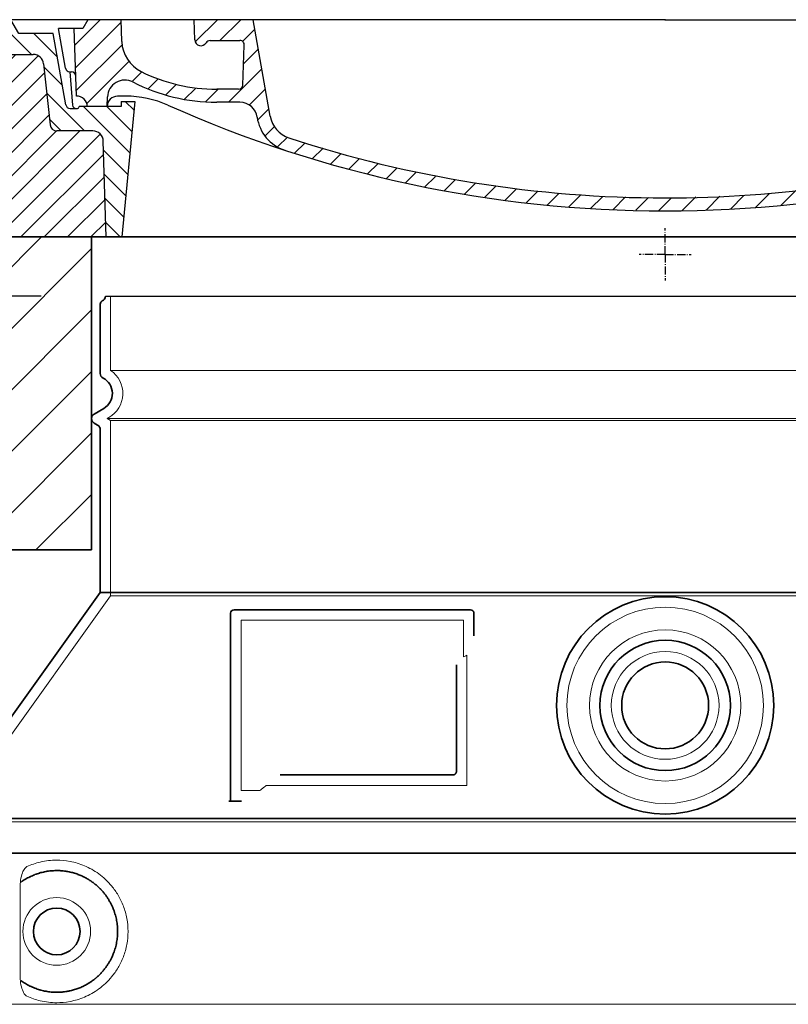
# Model space of a CAD drawing. Units: millimetres. Extents: x 360090 to 398967, y 146467 to 169100.
# Drawn here: x 367166 to 367608, y 166834 to 167400 of the extents above; entities that cross this region are included whole.
import ezdxf

# ---------------------------------------------------------------- set-up
doc = ezdxf.new("R2010")
doc.units = ezdxf.units.MM
for name, pattern in [('AM_DIN_G_W050x2', [6.875, 4.75, -0.875, 0.375, -0.875]), ('AM_ISO08W050', [18, 12, -1.5, 3, -1.5]), ('DASHED', [0])]:
    doc.linetypes.add(name, pattern=pattern)
doc.layers.get('DEFPOINTS').update_dxf_attribs({"color": 250})
for name, color, linetype, lineweight in [('AM_5', 3, 'Continuous', 25), ('AM_7', 4, 'AM_ISO08W050', 25), ('AM_8', 1, 'Continuous', 25), ('Skrytá (ISO)', 1, 'DASHED', 18), ('Viditelná (ISO)', 7, 'Continuous', 35)]:
    doc.layers.add(name, color=color, linetype=linetype, lineweight=lineweight)
doc.layers.add('PUNKTE', color=1, linetype='Continuous')
doc.styles.get("Standard").update_dxf_attribs({"font": 'ISOCP.SHX'})
doc.dimstyles.new('VARIABEL-ST', dxfattribs={"dimscale": 40, "dimtxt": 7, "dimasz": 2.5, "dimexe": 1, "dimexo": 1, "dimgap": 0.6, "dimtad": 1, "dimdsep": 46, "dimtxsty": 'Standard', "dimcen": 0, "dimclrd": 256, "dimclre": 256, "dimclrt": 5, "dimadec": 0, "dimazin": 0, "dimtp": 0.1, "dimtm": 0.1, "dimtfac": 0.71, "dimtdec": 3, "dimtmove": 0, "dimatfit": 3, "dimfxl": 1, "dimtzin": 0, "dimarcsym": 0})

# ---------------------------------------------------------------- blocks, each defined once
blk = doc.blocks.new('*X122')
at = {"layer": 'AM_8'}
for p, q in [((-339.66, 145.274), (-324.934, 160)), ((-270.19, 147.392), (-257.582, 160)), ((-256.112, 148), (-244.112, 160)), ((-339.206, 132.258), (-312.948, 158.516)), ((-243.222, 147.42), (-236.047, 154.594)), ((322.934, 147.819), (333.212, 158.097)), ((321.643, 133.057), (339.87, 151.285)), ((-338.751, 119.242), (-312.269, 145.724)), ((-242.464, 134.707), (-234.028, 143.143)), ((-332.748, 111.774), (-308.539, 135.983)), ((317.607, 115.551), (339.383, 137.327)), ((-251.2, 112.5), (-232.008, 131.692)), ((-306.735, 124.317), (-301.06, 129.992)), ((-297.323, 120.259), (-291.614, 125.968)), ((303.9, 115.315), (315.168, 126.583)), ((-287.49, 116.621), (-281.317, 122.794)), ((-276.644, 113.997), (-269.965, 120.677)), ((-264.286, 112.885), (-257.171, 120)), ((-239.185, 111.045), (-229.989, 120.241)), ((285.858, 110.743), (298.346, 123.231)), ((325.526, 110), (338.895, 123.369)), ((262.934, 101.289), (276.799, 115.154)), ((-321.052, 110), (-320.989, 110.063)), ((-234.28, 102.479), (-227.97, 108.789)), ((196.794, 102.501), (201.015, 106.723)), ((240.168, 91.994), (253.842, 105.668)), ((-230.155, 93.135), (-224.957, 98.332)), ((220.212, 85.508), (232.511, 97.807)), ((-222.85, 86.969), (-217.348, 92.471)), ((196.033, 88.27), (203.588, 95.825)), ((200.255, 79.021), (211.881, 90.648)), ((-213.217, 83.131), (-207.113, 89.235)), ((-203.01, 79.868), (-196.753, 86.125)), ((-192.74, 76.667), (-186.392, 83.015)), ((-181.959, 73.978), (-176.032, 79.905)), ((163.723, 69.43), (174.287, 79.995)), ((181.669, 73.906), (192.442, 84.679)), ((-171.177, 71.289), (-165.146, 77.321)), ((-160.396, 68.601), (-154.151, 74.845)), ((145.82, 64.998), (156.133, 75.31)), ((-149.614, 65.912), (-143.157, 72.369)), ((-138.372, 63.684), (-132.162, 69.893)), ((-126.921, 61.665), (-120.593, 67.992)), ((113.11, 59.228), (122.361, 68.48)), ((129.465, 62.113), (138.745, 71.393)), ((-115.47, 59.645), (-108.976, 66.139)), ((-104.019, 57.625), (-97.359, 64.285)), ((-92.224, 55.95), (-85.62, 62.555)), ((81.794, 54.853), (90.24, 63.299)), ((96.847, 56.435), (105.978, 65.567)), ((-80.035, 54.668), (-73.32, 61.384)), ((-67.846, 53.387), (-61.021, 60.213)), ((-55.657, 52.106), (-48.722, 59.041)), ((-43.053, 51.24), (-35.901, 58.391)), ((-29.959, 50.863), (-22.757, 58.065)), ((-16.866, 50.486), (-9.613, 57.739)), ((-3.773, 50.109), (3.727, 57.608)), ((9.873, 50.284), (17.6, 58.011)), ((23.743, 50.683), (31.474, 58.414)), ((37.612, 51.083), (45.347, 58.817)), ((51.687, 51.687), (60.105, 60.105)), ((66.74, 53.27), (75.173, 61.702))]:
    blk.add_line(p, q, dxfattribs=at)
blk = doc.blocks.new('701740')
at = {"layer": 'AM_8'}
h = blk.add_hatch(dxfattribs=at)
h.set_pattern_fill('ANSI31', color=256, scale=3, angle=90, style=0)
h.set_pattern_definition([(135, (-11773.946, -11292.978), (-6.735192, -6.735192), [])])
h.paths.add_polyline_path([(-323.24, 65.19), (-321.5, 10), (-312.5, 10), (-305, 88), (-313, 88), (-313, 85), (-337.08, 85, -0.414214), (-338.08, 84), (-338.91, 84), (-342.32, 84, -0.365571), (-344.78, 86.08), (-352, 127), (-371.78, 127), (-376.4, 135), (-386.4, 135), (-390.87, 130.53), (-392.5, 115), (-363.53, 115, -0.383868), (-357.56, 109.63), (-353.88, 74.58, 0.383868), (-349.9, 71), (-329.23, 71, -0.40503)])
h.paths.add_polyline_path([(329.23, 71), (349.9, 71, 0.383868), (353.88, 74.58), (357.56, 109.63, -0.383868), (363.53, 115), (392.5, 115), (390.87, 130.53), (386.4, 135), (376.4, 135), (371.78, 127), (343, 127), (341.58, 86.46, -0.714995), (337.08, 85), (313, 85), (313, 88), (305, 88), (312.5, 10), (321.5, 10), (323.24, 65.19, -0.40503)])
h = blk.add_hatch(dxfattribs=at)
h.set_pattern_fill('ANSI31', color=256, scale=3, style=0)
h.set_pattern_definition([(45, (-11773.946, -11292.978), (-6.735192, 6.735192), [])])
h.paths.add_polyline_path([(-323.24, 65.19, 0.40503), (-329.23, 71), (-349.9, 71, -0.383868), (-353.88, 74.58), (-357.56, 109.63, 0.383868), (-363.53, 115), (-392.5, 115), (-390, 10), (-321.5, 10)])
h.paths.add_polyline_path([(349.9, 71), (329.23, 71, 0.40503), (323.24, 65.19), (321.5, 10), (390, 10), (392.5, 115), (363.53, 115, 0.383868), (357.56, 109.63), (353.88, 74.58, -0.383868)])
for p, q in [((-392.5, 115), (-390.87, 130.53)), ((-390.87, 130.53), (-386.4, 135)), ((0, 135), (-386.4, 135)), ((-371.78, 127), (-376.4, 135)), ((-332.11, 135), (-335, 130)), ((-312.56, 122.38), (-313, 135)), ((-270.6, 123.42), (-271, 135)), ((-227.21, 79.46), (-237, 135)), ((0, 135), (386.4, 135)), ((321.57, 107.22), (324, 135)), ((332.11, 135), (335, 130)), ((346, 127), (350.62, 135)), ((371.78, 127), (376.4, 135)), ((390.87, 130.53), (386.4, 135)), ((392.5, 115), (390.87, 130.53)), ((-352, 127), (-371.78, 127)), ((-344.78, 86.07), (-352, 127)), ((-344.96, 107.07), (-349, 130)), ((-335, 130), (-349, 130)), ((-338.64, 91), (-340, 130)), ((335, 130), (340, 130)), ((338.64, 91), (340, 130)), ((341.58, 86.41), (343, 127)), ((343, 127), (371.78, 127)), ((-261.83, 123), (-244.59, 123)), ((-242.89, 97.41), (-242.09, 120.41)), ((-390, 10), (-392.5, 115)), ((-392.5, 115), (-363.53, 115)), ((392.5, 115), (363.53, 115)), ((390, 10), (392.5, 115)), ((-357.56, 109.63), (-353.88, 74.58)), ((357.56, 109.63), (353.88, 74.58)), ((-342.49, 105), (-341.54, 105)), ((-342.49, 105), (-340.9, 85.83)), ((-321, 85), (-320.8, 90.63)), ((-310.42, 91), (-315, 91)), ((-245.39, 95), (-258, 95)), ((310.42, 91), (315, 91)), ((-337.08, 85), (-337.08, 85)), ((-313, 85), (-337.08, 85)), ((-313, 88), (-313, 85)), ((-313, 88), (-305, 88)), ((-305, 88), (-312.5, 10)), ((-244.61, 87.5), (-258, 87.5)), ((284.18, 85), (305.2, 85)), ((284.18, 85), (305.2, 85)), ((305, 88), (312.5, 10)), ((305, 88), (313, 88)), ((305, 88), (313, 88)), ((313, 88), (313, 85)), ((313, 88), (313, 85)), ((313, 85), (337.08, 85)), ((313, 85), (337.08, 85)), ((-342.32, 84), (-338.91, 84)), ((-338.91, 84), (-338.64, 84)), ((-338.64, 84), (-338.08, 84)), ((196.89, 79.49), (196.14, 63.54)), ((199.39, 81.88), (200, 81.88)), ((200, 81.88), (200.63, 81.88)), ((203.13, 79.51), (203.73, 68.22)), ((-329.23, 71), (-349.9, 71)), ((329.23, 71), (349.9, 71)), ((-321.5, 10), (-323.24, 65.19)), ((321.5, 10), (323.24, 65.19)), ((-312.5, 10), (-390, 10)), ((-321.5, 10), (0, 10)), ((0, 10), (321.5, 10)), ((321.5, 10), (390, 10))]:
    blk.add_line(p, q)
for centre, radius, start, end in [((-292.57, 123.08), 20, 182, 243.69), ((-267.05, 123.54), 3.54, 182, 329.767), ((-261.83, 120.5), 2.5, 90, 149.767), ((-244.59, 120.5), 2.5, 358, 90), ((-363.53, 109), 6, 5.9992, 90), ((363.53, 109), 6, 90, 174.0008), ((-342.49, 107.5), 2.5, 190, 270), ((-341.54, 102.5), 2.5, 2, 90), ((-258, 193), 98, 243.69, 270), ((315.59, 107.74), 6, 275.893, 355), ((-310.81, 90.28), 10, 62.792, 178), ((-258, 193), 105.5, 242.792, 270), ((-245.39, 97.5), 2.5, 270, 358), ((326.99, -2.67), 105, 95.892, 114.109), ((-338.43, 85), 6, 0, 92.001), ((-315, 85), 6, 90, 180), ((-310.42, 31), 60, 65.994, 90), ((0, 728), 695.5, 287.48, 294.109), ((310.42, 31), 60, 90, 114.006), ((315, 85), 6, 0, 90), ((338.43, 85), 6, 87.999, 180), ((-342.32, 86.5), 2.5, 190, 270), ((-338.91, 86), 2, 184.7582, 270), ((-338.08, 85), 1, 270, 360), ((0, 728), 703, 245.993, 270), ((-244.61, 77.5), 10, 8.13, 90), ((0, 728), 703, 270, 294.006), ((339.08, 86.5), 2.5, 216.87, 358), ((339.08, 86.5), 2.5, 216.87, 358), ((-211.45, 82.24), 16, 190, 251.869), ((199.39, 79.38), 2.5, 89.998, 177.298), ((200.63, 79.38), 2.5, 3.047, 90.002), ((-349.9, 75), 4, 185.9992, 270), ((-211.45, 82.24), 23.5, 188.13, 251.869), ((349.9, 75), 4, 270, 354.0008), ((-329.23, 65), 6, 1.8023, 90), ((207.72, 68.44), 4, 183.047, 287.483), ((329.23, 65), 6, 90, 178.1977), ((0, 728), 695.5, 251.869, 270), ((192.14, 63.73), 4, 286.132, 357.298), ((0, 728), 695.5, 270, 286.132)]:
    blk.add_arc(centre, radius, start, end)
at = {"layer": 'AM_7', "linetype": 'AM_DIN_G_W050x2'}
for q in [(0, 15.02), (0, 15.02), (-15.02, 0), (15.02, 0), (0, -15.02), (0, -15.02)]:
    blk.add_line((0, 0), q, dxfattribs=at)
at = {"layer": 'PUNKTE'}
for p in [(-386.4, 135), (0, 135), (0, 135), (0, 135), (0, 135), (386.4, 135), (-321.5, 10), (0, 10), (0, 10)]:
    blk.add_point(p, dxfattribs=at)
at = {"layer": 'AM_8'}
blk.add_blockref('*X122', (0, -25), dxfattribs=at)
blk = doc.blocks.new('*D135')
at = {"layer": 'AM_5', "lineweight": -2}
for p, q in [((367178.2, 167241.46), (366581.75, 167241.46)), ((366621.75, 165671.04), (366621.75, 167141.46)), ((367079.2, 165571.04), (366581.75, 165571.04))]:
    blk.add_line(p, q, dxfattribs=at)
at = {"layer": 'AM_5'}
for points in [[(366638.42, 167141.46), (366605.09, 167141.46), (366621.75, 167241.46)], [(366605.09, 165671.04), (366638.42, 165671.04), (366621.75, 165571.04)]]:
    blk.add_solid(points, dxfattribs=at)
at = {"layer": 'DEFPOINTS', "color": 0}
for p in [(366621.75, 167241.46), (367218.2, 167241.46), (367119.2, 165571.04)]:
    blk.add_point(p, dxfattribs=at)
at = {"layer": 'AM_5', "color": 2, "insert": (366567.75, 166406.25), "char_height": 60, "attachment_point": 5, "rotation": 90}
blk.add_mtext('1670', dxfattribs=at)

msp = doc.modelspace()

# ---------------------------------------------------------------- hatches: boundary and pattern name
at = {"layer": 'AM_8'}
h = msp.add_hatch(dxfattribs=at)
h.set_pattern_fill('_U', color=256, scale=25, angle=45, style=0, pattern_type=0)
h.set_pattern_definition([(45, (365158.495, 146552.53), (-17.67767, 17.67767), [])])
h.paths.add_polyline_path([(366762.2, 167095.48), (367207.2, 167095.48), (367207.2, 167275.48), (367141.2, 167275.48), (367136.2, 167295.48), (366762.2, 167295.48)])
h.paths.add_polyline_path([(367867.2, 167095.48), (368312.2, 167095.48), (368312.2, 167295.48), (367938.2, 167295.48), (367933.2, 167275.48), (367867.2, 167275.48)])

# ---------------------------------------------------------------- linework, layer by layer
msp.add_line((367215.2, 167241.46), (367859.2, 167241.46))
at = {"layer": 'Skrytá (ISO)', "ltscale": 13.137691}
msp.add_line((367218.2, 167198.71), (367218.2, 167241.46), dxfattribs=at)
at = {"layer": 'Skrytá (ISO)', "ltscale": 13.097497}
for p, q in [((367856.2, 167198.71), (367218.2, 167198.71)), ((367856.2, 167169.89), (367218.2, 167169.89)), ((367856.2, 167069.12), (367218.2, 167069.12))]:
    msp.add_line(p, q, dxfattribs=at)
at = {"layer": 'Skrytá (ISO)', "ltscale": 0.219729}
msp.add_line((367217.2, 167171.62), (367216.2, 167171.04), dxfattribs=at)
at = {"layer": 'Skrytá (ISO)', "ltscale": 13.179613}
msp.add_line((367858.2, 167171.04), (367216.2, 167171.04), dxfattribs=at)
at = {"layer": 'Skrytá (ISO)', "ltscale": 0.439558}
msp.add_line((367218.2, 167169.89), (367216.2, 167171.04), dxfattribs=at)
at = {"layer": 'Skrytá (ISO)', "ltscale": 12.18212}
msp.add_line((367218.2, 167069.12), (367218.2, 167169.89), dxfattribs=at)
at = {"layer": 'Skrytá (ISO)', "ltscale": 12.882055}
msp.add_line((367218.2, 167069.12), (367125.2, 166939.12), dxfattribs=at)
at = {"layer": 'Skrytá (ISO)', "ltscale": 11.847196}
msp.add_line((367293.2, 167055.04), (367293.2, 166957.04), dxfattribs=at)
at = {"layer": 'Skrytá (ISO)', "ltscale": 12.37911}
msp.add_line((367421.2, 167055.04), (367293.2, 167055.04), dxfattribs=at)
at = {"layer": 'Skrytá (ISO)', "ltscale": 4.010478}
msp.add_line((367421.2, 167033.98), (367421.2, 167055.04), dxfattribs=at)
at = {"layer": 'Skrytá (ISO)', "ltscale": 2.062627}
msp.add_line((367293.2, 166957.04), (367304.03, 166957.04), dxfattribs=at)
at = {"layer": 'Skrytá (ISO)', "ltscale": 12.468955}
msp.add_line((367307.73, 166960.04), (367423.1, 166960.04), dxfattribs=at)
at = {"layer": 'Skrytá (ISO)', "ltscale": 13.039331}
for p, q in [((367125.2, 166939.12), (367949.2, 166939.12)), ((367125.2, 166834.12), (367949.2, 166834.12))]:
    msp.add_line(p, q, dxfattribs=at)
at = {"layer": 'Skrytá (ISO)', "ltscale": 12.275962}
msp.add_line((367166.12, 166901.43), (367166.12, 166850.66), dxfattribs=at)
at = {"layer": 'Skrytá (ISO)', "ltscale": 13.204879}
msp.add_circle((367537.2, 167006.04), 56.5, dxfattribs=at)
at = {"layer": 'Skrytá (ISO)', "ltscale": 13.216565}
msp.add_circle((367537.2, 167006.04), 43.5, dxfattribs=at)
at = {"layer": 'Skrytá (ISO)', "ltscale": 13.455288}
msp.add_circle((367537.2, 167006.04), 31, dxfattribs=at)
at = {"layer": 'Skrytá (ISO)', "ltscale": 11.818951}
msp.add_circle((367187.2, 166876.04), 19.45, dxfattribs=at)
at = {"layer": 'Skrytá (ISO)', "ltscale": 6.154692}
msp.add_arc((367209.2, 167185.48), 16, 300, 55.7711, dxfattribs=at)
at = {"layer": 'Skrytá (ISO)', "ltscale": 0.398348}
msp.add_arc((367580.05, 166696.84), 372.69, 114.9073, 115.2291, dxfattribs=at)
at = {"layer": 'Skrytá (ISO)', "ltscale": 15.091075}
msp.add_rational_spline([(367423.1, 166960.04), (367423.1, 167000.44), (367423.1, 167034.86)], [1.00235786927, 1.00604730413, 1.00391800559], degree=2, dxfattribs=at)
at = {"layer": 'Skrytá (ISO)', "ltscale": 0.905796}
msp.add_rational_spline([(367307.73, 166960.04), (367305.89, 166958.55), (367304.03, 166957.04)], [1.02175351756, 1.02024725223, 1.01872128411], degree=2, dxfattribs=at)
at = {"layer": 'Skrytá (ISO)', "ltscale": 13.256505}
msp.add_open_spline([(367170.08, 166838.79), (367172.53, 166837.66), (367175.09, 166836.78), (367180.82, 166835.42), (367184.02, 166835.04), (367189.62, 166835.04), (367192.21, 166835.26), (367197.59, 166836.29), (367200.38, 166837.1), (367205.95, 166839.45), (367208.73, 166840.99), (367214.05, 166844.88), (367216.6, 166847.23), (367220.14, 166851.56), (367221.38, 166853.29), (367223.65, 166857.13), (367224.68, 166859.25), (367226.39, 166863.74), (367227.06, 166866.13), (367227.97, 166871.04), (367228.2, 166873.56), (367228.2, 166876.04), (367228.2, 166878.53), (367227.97, 166881.04), (367227.06, 166885.95), (367226.39, 166888.34), (367224.68, 166892.84), (367223.65, 166894.95), (367221.38, 166898.8), (367220.14, 166900.53), (367216.6, 166904.85), (367214.05, 166907.2), (367208.73, 166911.09), (367205.95, 166912.63), (367200.38, 166914.98), (367197.59, 166915.8), (367192.21, 166916.83), (367189.62, 166917.04), (367184.02, 166917.04), (367180.82, 166916.67), (367175.09, 166915.3), (367172.53, 166914.42), (367170.08, 166913.3)], degree=3, knots=[26.233999, 26.233999, 26.233999, 26.233999, 27.756641, 27.756641, 29.565379, 29.565379, 30.939908, 30.939908, 32.314437, 32.314437, 33.688965, 33.688965, 35.063494, 35.063494, 35.808504, 35.808504, 36.553514, 36.553514, 37.298524, 37.298524, 38.043533, 38.043533, 38.043533, 38.788543, 38.788543, 39.533553, 39.533553, 40.278563, 40.278563, 41.023572, 41.023572, 42.398101, 42.398101, 43.77263, 43.77263, 45.147159, 45.147159, 46.521688, 46.521688, 48.330426, 48.330426, 49.853068, 49.853068, 49.853068, 49.853068], dxfattribs=at)
at = {"layer": 'Skrytá (ISO)', "ltscale": 3.049725}
msp.add_open_spline([(367170.08, 166913.3), (367169.5, 166913.03), (367168.95, 166912.49), (367167.95, 166910.98), (367167.51, 166909.99), (367166.73, 166907.48), (367166.42, 166905.92), (367166.16, 166903.32), (367166.12, 166902.36), (367166.12, 166901.43)], degree=3, knots=[-6.248464, -6.248464, -6.248464, -6.248464, -5.855111, -5.855111, -5.440025, -5.440025, -4.943712, -4.943712, -4.655335, -4.655335, -4.655335, -4.655335], dxfattribs=at)
at = {"layer": 'Skrytá (ISO)'}
for points, knots in [([(367166.77, 166904.46), (367166.77, 166904.46), (367166.77, 166904.46), (367166.77, 166904.46), (367166.77, 166904.46), (367166.77, 166904.46), (367166.77, 166904.46)], [0.99999755033, 0.99999755033, 0.99999755033, 0.99999755033, 1, 1, 1, 1.00000796992, 1.00000796992, 1.00000796992, 1.00000796992]), ([(367166.77, 166847.63), (367166.77, 166847.63), (367166.77, 166847.63), (367166.77, 166847.63), (367166.77, 166847.63), (367166.77, 166847.63), (367166.77, 166847.63)], [0, 0, 0, 0, 0.00000244378, 0.00000244378, 0.00000244378, 0.0000103945, 0.0000103945, 0.0000103945, 0.0000103945])]:
    msp.add_open_spline(points, degree=3, knots=knots, dxfattribs=at)
at = {"layer": 'Skrytá (ISO)', "ltscale": 3.049721}
msp.add_open_spline([(367166.12, 166850.66), (367166.12, 166849.67), (367166.17, 166848.66), (367166.44, 166846.05), (367166.74, 166844.55), (367167.53, 166842.04), (367168, 166841.01), (367169.01, 166839.53), (367169.53, 166839.04), (367170.08, 166838.79)], degree=3, knots=[-1.550935, -1.550935, -1.550935, -1.550935, -1.2581, -1.2581, -0.794126, -0.794126, -0.370827, -0.370827, 0, 0, 0, 0], dxfattribs=at)
at = {"layer": 'Viditelná (ISO)'}
for p, q in [((367933.2, 167275.48), (367141.2, 167275.48)), ((367207.2, 167095.48), (367207.2, 167275.48)), ((367212.2, 167197.01), (367212.2, 167236.88)), ((367214.2, 167176.82), (367208.7, 167173.64)), ((367210.7, 167167.29), (367208.7, 167168.44)), ((367212.2, 167071.04), (367212.2, 167164.69)), ((366762.2, 167095.48), (367207.2, 167095.48)), ((367212.2, 167071.04), (367119.2, 166941.04)), ((367862.2, 167071.04), (367212.2, 167071.04)), ((367287.2, 167059.04), (367287.2, 166951.04)), ((367425.2, 167061.04), (367289.2, 167061.04)), ((367427.2, 167046.07), (367427.2, 167059.04)), ((367315.74, 166966.04), (367415.1, 166966.04)), ((367287.2, 166951.04), (367289.2, 166951.04)), ((367289.2, 166951.04), (367291.03, 166951.04)), ((367119.2, 166941.04), (367955.2, 166941.04)), ((367119.2, 166921.04), (367955.2, 166921.04))]:
    msp.add_line(p, q, dxfattribs=at)
for centre, radius in [((367537.2, 167006.04), 62.5), ((367537.2, 167006.04), 37.5), ((367537.2, 167006.04), 25), ((367187.2, 166876.04), 13.45)]:
    msp.add_circle(centre, radius, dxfattribs=at)
for centre, radius, start, end in [((367212.2, 167241.46), 3, 293.5782, 0), ((367214.2, 167236.88), 2, 113.5782, 180), ((367215.2, 167197.01), 3, 180, 242.5136), ((367209.2, 167185.48), 10, 300, 62.5136), ((367210.2, 167171.04), 3, 120, 240), ((367209.2, 167164.69), 3, 0, 60), ((367289.2, 167059.04), 2, 90, 180), ((367425.2, 167059.04), 2, 0, 90)]:
    msp.add_arc(centre, radius, start, end, dxfattribs=at)
for centre, major_axis, start_param, end_param in [((367165.61, 166906.07), (1.16, -1.6), 6.281635, 6.281642), ((367165.6, 166846), (1.17, 1.63), 6.282607, 6.282615)]:
    msp.add_ellipse(centre, major_axis=major_axis, ratio=0.849972, start_param=start_param, end_param=end_param, dxfattribs=at)
for points, knots in [([(367417.1, 167029.33), (367417.1, 167024.61), (367417.1, 167019.75), (367417.1, 167014.66), (367417.1, 167014.62), (367417.1, 167014.59), (367417.1, 167014.56), (367417.1, 167009.44), (367417.1, 167004.09), (367417.1, 166998.73), (367417.1, 166998.73), (367417.1, 166998.73), (367417.1, 166998.72), (367417.1, 166993.37), (367417.1, 166988.01), (367417.1, 166982.87), (367417.1, 166982.84), (367417.1, 166982.82), (367417.1, 166982.79), (367417.1, 166977.68), (367417.1, 166972.79), (367417.1, 166968.04)], [0, 0, 0, 0, 0.24836, 0.24836, 0.24836, 0.25, 0.25, 0.25, 0.499801, 0.499801, 0.499801, 0.5, 0.5, 0.5, 0.75, 0.75, 0.75, 0.751237, 0.751237, 0.751237, 1, 1, 1, 1]), ([(367417.1, 166968.04), (367417.1, 166968.02), (367417.1, 166967.99), (367417.09, 166967.96), (367417.09, 166967.91), (367417.09, 166967.87), (367417.08, 166967.82), (367417.08, 166967.79), (367417.08, 166967.76), (367417.07, 166967.73), (367417.07, 166967.69), (367417.06, 166967.65), (367417.05, 166967.62), (367417.04, 166967.58), (367417.03, 166967.55), (367417.03, 166967.52), (367417.02, 166967.48), (367417.01, 166967.45), (367417, 166967.42), (367416.98, 166967.38), (367416.97, 166967.35), (367416.96, 166967.32), (367416.95, 166967.29), (367416.94, 166967.26), (367416.92, 166967.23), (367416.91, 166967.2), (367416.89, 166967.16), (367416.87, 166967.13), (367416.86, 166967.1), (367416.85, 166967.08), (367416.84, 166967.06), (367416.82, 166967.02), (367416.79, 166966.99), (367416.77, 166966.95), (367416.76, 166966.93), (367416.75, 166966.92), (367416.74, 166966.9), (367416.71, 166966.86), (367416.69, 166966.83), (367416.66, 166966.8), (367416.65, 166966.78), (367416.64, 166966.77), (367416.62, 166966.75), (367416.6, 166966.72), (367416.57, 166966.69), (367416.54, 166966.66), (367416.53, 166966.64), (367416.52, 166966.63), (367416.51, 166966.62), (367416.47, 166966.59), (367416.44, 166966.56), (367416.41, 166966.53), (367416.4, 166966.52), (367416.39, 166966.52), (367416.38, 166966.51), (367416.35, 166966.48), (367416.31, 166966.45), (367416.27, 166966.43), (367416.27, 166966.42), (367416.26, 166966.42), (367416.25, 166966.41), (367416.22, 166966.38), (367416.18, 166966.36), (367416.14, 166966.33), (367416.13, 166966.33), (367416.13, 166966.33), (367416.12, 166966.33), (367416.08, 166966.3), (367416.04, 166966.28), (367416, 166966.26), (367415.95, 166966.23), (367415.9, 166966.21), (367415.86, 166966.19), (367415.81, 166966.17), (367415.76, 166966.16), (367415.71, 166966.14), (367415.71, 166966.14), (367415.71, 166966.14), (367415.7, 166966.14), (367415.66, 166966.12), (367415.61, 166966.11), (367415.57, 166966.1), (367415.56, 166966.1), (367415.55, 166966.1), (367415.55, 166966.09), (367415.5, 166966.08), (367415.46, 166966.08), (367415.41, 166966.07), (367415.4, 166966.07), (367415.39, 166966.07), (367415.38, 166966.06), (367415.34, 166966.06), (367415.3, 166966.05), (367415.26, 166966.05), (367415.24, 166966.05), (367415.23, 166966.05), (367415.22, 166966.05), (367415.18, 166966.04), (367415.14, 166966.04), (367415.1, 166966.04)], [0, 0, 0, 0, 0.020583, 0.020583, 0.020583, 0.0555556, 0.0555556, 0.0555556, 0.0791506, 0.0791506, 0.0791506, 0.1111111, 0.1111111, 0.1111111, 0.1377182, 0.1377182, 0.1377182, 0.1666667, 0.1666667, 0.1666667, 0.1962673, 0.1962673, 0.1962673, 0.2222222, 0.2222222, 0.2222222, 0.2548341, 0.2548341, 0.2548341, 0.2777778, 0.2777778, 0.2777778, 0.3134025, 0.3134025, 0.3134025, 0.3333333, 0.3333333, 0.3333333, 0.3719581, 0.3719581, 0.3719581, 0.3888889, 0.3888889, 0.3888889, 0.4305184, 0.4305184, 0.4305184, 0.4444444, 0.4444444, 0.4444444, 0.4890753, 0.4890753, 0.4890753, 0.5, 0.5, 0.5, 0.5476309, 0.5476309, 0.5476309, 0.5555556, 0.5555556, 0.5555556, 0.606189, 0.606189, 0.606189, 0.6111111, 0.6111111, 0.6111111, 0.6647573, 0.6647573, 0.6647573, 0.7222222, 0.7222222, 0.7222222, 0.7777778, 0.7777778, 0.7777778, 0.7818892, 0.7818892, 0.7818892, 0.8333333, 0.8333333, 0.8333333, 0.840437, 0.840437, 0.840437, 0.8888889, 0.8888889, 0.8888889, 0.8990404, 0.8990404, 0.8990404, 0.9444444, 0.9444444, 0.9444444, 0.9575409, 0.9575409, 0.9575409, 1, 1, 1, 1]), ([(367287.2, 166951.04), (367287.2, 166951.04), (367287.18, 166951.04), (367287.09, 166951.04), (367287.02, 166951.04), (367286.84, 166951.04), (367286.74, 166951.04), (367286.49, 166951.04), (367286.35, 166951.04), (367286.19, 166951.04)], [0, 0, 0, 0, 0.069124, 0.069124, 0.1386586, 0.1386586, 0.2043597, 0.2043597, 0.2633866, 0.2633866, 0.2633866, 0.2633866]), ([(367293.4, 166951.04), (367293.11, 166951.04), (367292.74, 166951.04), (367291.92, 166951.04), (367291.47, 166951.04), (367291.03, 166951.04)], [0, 0, 0, 0, 0.1095724, 0.1095724, 0.2219207, 0.2219207, 0.2219207, 0.2219207]), ([(367166.77, 166847.63), (367167.53, 166847.08), (367168.32, 166846.56), (367169.14, 166846.06), (367169.16, 166846.05), (367169.19, 166846.03), (367169.21, 166846.02), (367170.03, 166845.53), (367170.88, 166845.06), (367171.75, 166844.64), (367171.78, 166844.62), (367171.8, 166844.61), (367171.83, 166844.6), (367172.7, 166844.17), (367173.6, 166843.78), (367174.5, 166843.43), (367174.53, 166843.42), (367174.56, 166843.41), (367174.58, 166843.4), (367175.49, 166843.04), (367176.42, 166842.73), (367177.35, 166842.46), (367177.38, 166842.45), (367177.4, 166842.44), (367177.43, 166842.43), (367178.36, 166842.16), (367179.3, 166841.93), (367180.24, 166841.74), (367180.27, 166841.74), (367180.29, 166841.73), (367180.32, 166841.73), (367181.26, 166841.54), (367182.21, 166841.39), (367183.15, 166841.28), (367183.17, 166841.28), (367183.2, 166841.27), (367183.22, 166841.27), (367184.16, 166841.16), (367185.1, 166841.09), (367186.03, 166841.06), (367186.05, 166841.06), (367186.08, 166841.06), (367186.1, 166841.06), (367187.03, 166841.03), (367187.95, 166841.04), (367188.86, 166841.08), (367188.88, 166841.08), (367188.91, 166841.08), (367188.93, 166841.09), (367189.84, 166841.13), (367190.74, 166841.21), (367191.62, 166841.32), (367191.64, 166841.33), (367191.66, 166841.33), (367191.68, 166841.33), (367192.56, 166841.45), (367193.43, 166841.59), (367194.28, 166841.77), (367194.3, 166841.77), (367194.32, 166841.77), (367194.34, 166841.78), (367195.19, 166841.96), (367196.02, 166842.16), (367196.83, 166842.39), (367196.85, 166842.4), (367196.87, 166842.4), (367196.88, 166842.41), (367197.69, 166842.64), (367198.49, 166842.9), (367199.26, 166843.19), (367199.27, 166843.19), (367199.29, 166843.2), (367199.31, 166843.2), (367200.08, 166843.49), (367200.83, 166843.8), (367201.56, 166844.12), (367201.57, 166844.13), (367201.59, 166844.14), (367201.6, 166844.14), (367202.33, 166844.47), (367203.03, 166844.82), (367203.72, 166845.19), (367203.73, 166845.19), (367203.74, 166845.2), (367203.76, 166845.21), (367204.44, 166845.57), (367205.1, 166845.96), (367205.74, 166846.36), (367205.75, 166846.36), (367205.76, 166846.37), (367205.78, 166846.38), (367206.41, 166846.78), (367207.03, 166847.19), (367207.63, 166847.62), (367207.64, 166847.63), (367207.65, 166847.64), (367207.66, 166847.64), (367208.25, 166848.07), (367208.82, 166848.51), (367209.37, 166848.96), (367209.38, 166848.97), (367209.39, 166848.98), (367209.4, 166848.99), (367209.95, 166849.44), (367210.48, 166849.9), (367210.99, 166850.37), (367210.99, 166850.37), (367211, 166850.38), (367211.01, 166850.39), (367211.51, 166850.86), (367212, 166851.34), (367212.47, 166851.82), (367212.47, 166851.83), (367212.48, 166851.84), (367212.49, 166851.84), (367212.95, 166852.33), (367213.39, 166852.82), (367213.82, 166853.32), (367213.82, 166853.32), (367213.83, 166853.33), (367213.84, 166853.34), (367214.26, 166853.83), (367214.66, 166854.34), (367215.05, 166854.84), (367215.05, 166854.85), (367215.06, 166854.86), (367215.06, 166854.86), (367215.45, 166855.37), (367215.81, 166855.88), (367216.16, 166856.39), (367216.17, 166856.4), (367216.17, 166856.4), (367216.17, 166856.41), (367216.52, 166856.92), (367216.85, 166857.44), (367217.16, 166857.96), (367217.17, 166857.96), (367217.17, 166857.97), (367217.17, 166857.97), (367217.49, 166858.49), (367217.78, 166859.01), (367218.06, 166859.53), (367218.06, 166859.53), (367218.06, 166859.54), (367218.07, 166859.54), (367218.35, 166860.07), (367218.61, 166860.59), (367218.85, 166861.11), (367218.86, 166861.11), (367218.86, 166861.12), (367218.86, 166861.12), (367219.11, 166861.65), (367219.34, 166862.17), (367219.55, 166862.69), (367219.56, 166862.7), (367219.56, 166862.7), (367219.56, 166862.71), (367219.77, 166863.23), (367219.98, 166863.75), (367220.16, 166864.28), (367220.16, 166864.28), (367220.17, 166864.28), (367220.17, 166864.29), (367220.35, 166864.81), (367220.53, 166865.33), (367220.68, 166865.86), (367220.69, 166865.86), (367220.69, 166865.86), (367220.69, 166865.87), (367220.85, 166866.39), (367220.99, 166866.91), (367221.12, 166867.43), (367221.26, 166867.96), (367221.38, 166868.48), (367221.49, 166869.01), (367221.59, 166869.53), (367221.69, 166870.05), (367221.77, 166870.58), (367221.85, 166871.1), (367221.92, 166871.62), (367221.98, 166872.14), (367222.04, 166872.66), (367222.09, 166873.18), (367222.12, 166873.7), (367222.16, 166874.22), (367222.18, 166874.74), (367222.19, 166875.26), (367222.2, 166875.78), (367222.2, 166876.3), (367222.19, 166876.82), (367222.18, 166877.34), (367222.16, 166877.86), (367222.12, 166878.38), (367222.09, 166878.9), (367222.04, 166879.42), (367221.98, 166879.94), (367221.92, 166880.46), (367221.85, 166880.98), (367221.77, 166881.5), (367221.69, 166882.03), (367221.59, 166882.55), (367221.49, 166883.07), (367221.38, 166883.59), (367221.26, 166884.12), (367221.13, 166884.64), (367220.99, 166885.17), (367220.85, 166885.69), (367220.69, 166886.22), (367220.69, 166886.22), (367220.69, 166886.23), (367220.68, 166886.23), (367220.53, 166886.75), (367220.35, 166887.27), (367220.17, 166887.8), (367220.17, 166887.8), (367220.16, 166887.81), (367220.16, 166887.81), (367219.98, 166888.33), (367219.77, 166888.86), (367219.56, 166889.38), (367219.56, 166889.38), (367219.56, 166889.39), (367219.55, 166889.39), (367219.34, 166889.92), (367219.11, 166890.44), (367218.86, 166890.96), (367218.86, 166890.97), (367218.86, 166890.97), (367218.85, 166890.98), (367218.61, 166891.5), (367218.35, 166892.02), (367218.07, 166892.54), (367218.06, 166892.55), (367218.06, 166892.55), (367218.06, 166892.56), (367217.78, 166893.08), (367217.49, 166893.6), (367217.17, 166894.11), (367217.17, 166894.12), (367217.17, 166894.12), (367217.16, 166894.13), (367216.85, 166894.65), (367216.52, 166895.16), (367216.17, 166895.68), (367216.17, 166895.68), (367216.17, 166895.69), (367216.16, 166895.69), (367215.81, 166896.21), (367215.45, 166896.72), (367215.06, 166897.22), (367215.06, 166897.23), (367215.05, 166897.24), (367215.05, 166897.24), (367214.66, 166897.75), (367214.26, 166898.25), (367213.84, 166898.75), (367213.83, 166898.76), (367213.82, 166898.76), (367213.82, 166898.77), (367213.39, 166899.27), (367212.95, 166899.76), (367212.49, 166900.24), (367212.48, 166900.25), (367212.47, 166900.26), (367212.47, 166900.26), (367212, 166900.75), (367211.51, 166901.23), (367211.01, 166901.7), (367211, 166901.7), (367210.99, 166901.71), (367210.99, 166901.72), (367210.48, 166902.19), (367209.95, 166902.65), (367209.4, 166903.1), (367209.39, 166903.11), (367209.38, 166903.12), (367209.37, 166903.12), (367208.82, 166903.57), (367208.25, 166904.01), (367207.66, 166904.44), (367207.65, 166904.45), (367207.64, 166904.46), (367207.63, 166904.46), (367207.03, 166904.89), (367206.41, 166905.31), (367205.78, 166905.71), (367205.76, 166905.71), (367205.75, 166905.72), (367205.74, 166905.73), (367205.1, 166906.13), (367204.44, 166906.51), (367203.76, 166906.88), (367203.74, 166906.89), (367203.73, 166906.89), (367203.72, 166906.9), (367203.03, 166907.27), (367202.33, 166907.61), (367201.6, 166907.94), (367201.59, 166907.95), (367201.57, 166907.96), (367201.56, 166907.96), (367200.83, 166908.29), (367200.08, 166908.6), (367199.31, 166908.88), (367199.29, 166908.89), (367199.27, 166908.89), (367199.26, 166908.9), (367198.49, 166909.18), (367197.69, 166909.44), (367196.88, 166909.68), (367196.87, 166909.68), (367196.85, 166909.69), (367196.83, 166909.69), (367196.02, 166909.92), (367195.19, 166910.13), (367194.34, 166910.31), (367194.32, 166910.31), (367194.3, 166910.32), (367194.28, 166910.32), (367193.43, 166910.49), (367192.56, 166910.64), (367191.68, 166910.75), (367191.66, 166910.76), (367191.64, 166910.76), (367191.62, 166910.76), (367190.74, 166910.88), (367189.84, 166910.96), (367188.93, 166911), (367188.91, 166911), (367188.88, 166911), (367188.86, 166911), (367187.95, 166911.05), (367187.03, 166911.05), (367186.1, 166911.03), (367186.08, 166911.02), (367186.05, 166911.02), (367186.03, 166911.02), (367185.1, 166910.99), (367184.16, 166910.92), (367183.22, 166910.82), (367183.2, 166910.81), (367183.17, 166910.81), (367183.15, 166910.81), (367182.21, 166910.7), (367181.26, 166910.55), (367180.32, 166910.36), (367180.29, 166910.35), (367180.27, 166910.35), (367180.24, 166910.34), (367179.3, 166910.15), (367178.36, 166909.92), (367177.43, 166909.65), (367177.4, 166909.64), (367177.38, 166909.64), (367177.35, 166909.63), (367176.42, 166909.36), (367175.49, 166909.04), (367174.58, 166908.69), (367174.56, 166908.68), (367174.53, 166908.67), (367174.5, 166908.66), (367173.6, 166908.31), (367172.7, 166907.91), (367171.83, 166907.49), (367171.8, 166907.47), (367171.78, 166907.46), (367171.75, 166907.45), (367170.88, 166907.02), (367170.03, 166906.56), (367169.21, 166906.07), (367169.19, 166906.05), (367169.16, 166906.04), (367169.14, 166906.02), (367168.32, 166905.53), (367167.53, 166905.01), (367166.77, 166904.46)], [0, 0, 0, 0, 0.01405, 0.01405, 0.01405, 0.014493, 0.014493, 0.014493, 0.028556, 0.028556, 0.028556, 0.028986, 0.028986, 0.028986, 0.043062, 0.043062, 0.043062, 0.043478, 0.043478, 0.043478, 0.057568, 0.057568, 0.057568, 0.057971, 0.057971, 0.057971, 0.072074, 0.072074, 0.072074, 0.072464, 0.072464, 0.072464, 0.08658, 0.08658, 0.08658, 0.086957, 0.086957, 0.086957, 0.101085, 0.101085, 0.101085, 0.101449, 0.101449, 0.101449, 0.115591, 0.115591, 0.115591, 0.115942, 0.115942, 0.115942, 0.130097, 0.130097, 0.130097, 0.130435, 0.130435, 0.130435, 0.144603, 0.144603, 0.144603, 0.144928, 0.144928, 0.144928, 0.159109, 0.159109, 0.159109, 0.15942, 0.15942, 0.15942, 0.173615, 0.173615, 0.173615, 0.173913, 0.173913, 0.173913, 0.188121, 0.188121, 0.188121, 0.188406, 0.188406, 0.188406, 0.202627, 0.202627, 0.202627, 0.202899, 0.202899, 0.202899, 0.217133, 0.217133, 0.217133, 0.217391, 0.217391, 0.217391, 0.231639, 0.231639, 0.231639, 0.231884, 0.231884, 0.231884, 0.246145, 0.246145, 0.246145, 0.246377, 0.246377, 0.246377, 0.260651, 0.260651, 0.260651, 0.26087, 0.26087, 0.26087, 0.275157, 0.275157, 0.275157, 0.275362, 0.275362, 0.275362, 0.289663, 0.289663, 0.289663, 0.289855, 0.289855, 0.289855, 0.304169, 0.304169, 0.304169, 0.304348, 0.304348, 0.304348, 0.318675, 0.318675, 0.318675, 0.318841, 0.318841, 0.318841, 0.333181, 0.333181, 0.333181, 0.333333, 0.333333, 0.333333, 0.347687, 0.347687, 0.347687, 0.347826, 0.347826, 0.347826, 0.362193, 0.362193, 0.362193, 0.362319, 0.362319, 0.362319, 0.376699, 0.376699, 0.376699, 0.376812, 0.376812, 0.376812, 0.391205, 0.391205, 0.391205, 0.391304, 0.391304, 0.391304, 0.405711, 0.405711, 0.405711, 0.405797, 0.405797, 0.405797, 0.420217, 0.420217, 0.420217, 0.434723, 0.434723, 0.434723, 0.449229, 0.449229, 0.449229, 0.463735, 0.463735, 0.463735, 0.478241, 0.478241, 0.478241, 0.492747, 0.492747, 0.492747, 0.507246, 0.507246, 0.507246, 0.521739, 0.521739, 0.521739, 0.536232, 0.536232, 0.536232, 0.550725, 0.550725, 0.550725, 0.565217, 0.565217, 0.565217, 0.57971, 0.57971, 0.57971, 0.594203, 0.594203, 0.594203, 0.594289, 0.594289, 0.594289, 0.608696, 0.608696, 0.608696, 0.608795, 0.608795, 0.608795, 0.623188, 0.623188, 0.623188, 0.623301, 0.623301, 0.623301, 0.637681, 0.637681, 0.637681, 0.637807, 0.637807, 0.637807, 0.652174, 0.652174, 0.652174, 0.652313, 0.652313, 0.652313, 0.666667, 0.666667, 0.666667, 0.666819, 0.666819, 0.666819, 0.681159, 0.681159, 0.681159, 0.681325, 0.681325, 0.681325, 0.695652, 0.695652, 0.695652, 0.695831, 0.695831, 0.695831, 0.710145, 0.710145, 0.710145, 0.710337, 0.710337, 0.710337, 0.724638, 0.724638, 0.724638, 0.724843, 0.724843, 0.724843, 0.73913, 0.73913, 0.73913, 0.739349, 0.739349, 0.739349, 0.753623, 0.753623, 0.753623, 0.753855, 0.753855, 0.753855, 0.768116, 0.768116, 0.768116, 0.768361, 0.768361, 0.768361, 0.782609, 0.782609, 0.782609, 0.782867, 0.782867, 0.782867, 0.797101, 0.797101, 0.797101, 0.797373, 0.797373, 0.797373, 0.811594, 0.811594, 0.811594, 0.811879, 0.811879, 0.811879, 0.826087, 0.826087, 0.826087, 0.826385, 0.826385, 0.826385, 0.84058, 0.84058, 0.84058, 0.840891, 0.840891, 0.840891, 0.855072, 0.855072, 0.855072, 0.855397, 0.855397, 0.855397, 0.869565, 0.869565, 0.869565, 0.869903, 0.869903, 0.869903, 0.884058, 0.884058, 0.884058, 0.884409, 0.884409, 0.884409, 0.898551, 0.898551, 0.898551, 0.898915, 0.898915, 0.898915, 0.913043, 0.913043, 0.913043, 0.91342, 0.91342, 0.91342, 0.927536, 0.927536, 0.927536, 0.927926, 0.927926, 0.927926, 0.942029, 0.942029, 0.942029, 0.942432, 0.942432, 0.942432, 0.956522, 0.956522, 0.956522, 0.956938, 0.956938, 0.956938, 0.971014, 0.971014, 0.971014, 0.971444, 0.971444, 0.971444, 0.985507, 0.985507, 0.985507, 0.98595, 0.98595, 0.98595, 1, 1, 1, 1])]:
    msp.add_open_spline(points, degree=3, knots=knots, dxfattribs=at)

# ---------------------------------------------------------------- block references
msp.add_blockref('701740', (367537.2, 167265.48))

# ---------------------------------------------------------------- dimensions: what is measured, and where the dimension line sits
at = {"layer": 'AM_5'}
dim = msp.add_linear_dim(base=(366621.75, 167241.46), p1=(367119.2, 165571.04), p2=(367218.2, 167241.46), angle=90, dimstyle='VARIABEL-ST', override={"dimtxt": 1.5, "dimtoh": 1, "dimdec": 0, "dimpost": '<>', "dimclrt": 2, "dimtofl": 0, "dimatfit": 0}, dxfattribs=at)
dim.commit()
dim.dimension.update_dxf_attribs({"geometry": '*D135', "text_midpoint": (366567.75, 166406.25)})

doc.saveas('drawing.dxf')
